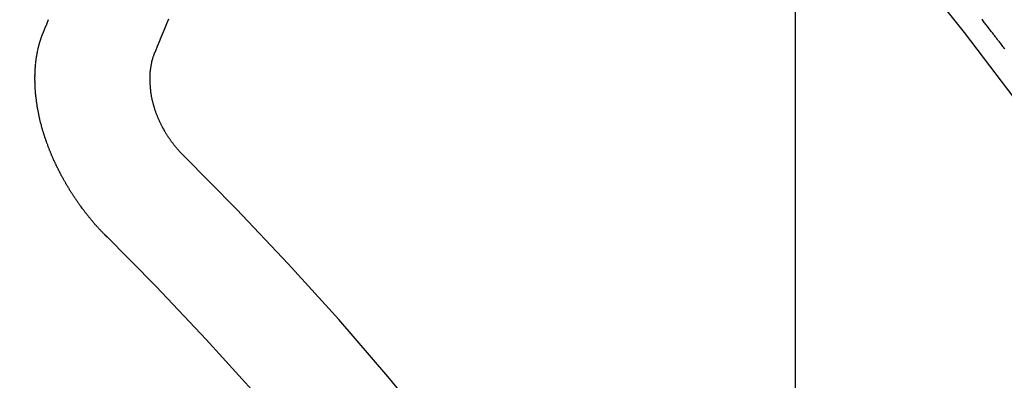
# Model space of a CAD drawing. Extents: x 27948 to 54421, y -11033 to -2163.
# Drawn here: x 45149 to 45155, y -4233 to -4231 of the extents above; entities that cross this region are included whole.
import ezdxf

# ---------------------------------------------------------------- set-up
doc = ezdxf.new("R2010")
doc.units = 0
doc.header["$LTSCALE"] = 50
doc.header["$MEASUREMENT"] = 0
doc.linetypes.add('CENTER2', pattern=[1.125, 0.75, -0.125, 0.125, -0.125])
doc.linetypes.add('HIDDEN', pattern=[0.375, 0.25, -0.125])
doc.layers.get('0').update_dxf_attribs({"linetype": 'CONTINUOUS'})
doc.layers.get('DEFPOINTS').update_dxf_attribs({"color": 146, "linetype": 'CONTINUOUS'})
for name, color, linetype in [('150-機器', 8, 'CONTINUOUS'), ('160-文字', 254, 'CONTINUOUS'), ('166-寸法B', 11, 'CONTINUOUS')]:
    doc.layers.add(name, color=color, linetype=linetype)
doc.styles.add('KH001', font='txt')
doc.dimstyles.new('KH1xx015', dxfattribs={"dimscale": 10, "dimtxt": 3.8, "dimasz": 0.8, "dimexe": 0.3, "dimexo": 1.2, "dimgap": 0.5, "dimtad": 3, "dimdec": 1, "dimdsep": 46, "dimlunit": 6, "dimtxsty": 'KH001', "dimblk": 'DOT', "dimcen": 1, "dimdle": 1, "dimclrd": 256, "dimclre": 256, "dimclrt": 256, "dimadec": 0, "dimazin": 0, "dimtfac": 1, "dimtdec": 1, "dimtix": 1, "dimtmove": 2, "dimatfit": 3, "dimldrblk": 'CLOSEDBLANK', "dimfxl": 1, "dimtolj": 1, "dimtzin": 0, "dimlwd": -1, "dimlwe": -1, "dimarcsym": 0})
doc.dimstyles.new('KH1xx030', dxfattribs={"dimscale": 30, "dimtxt": 2, "dimasz": 0.6, "dimexe": 0.3, "dimexo": 1.2, "dimgap": 0.5, "dimtad": 3, "dimdec": 1, "dimdsep": 46, "dimlunit": 6, "dimtxsty": 'KH001', "dimblk": 'DOT', "dimcen": 1, "dimdle": 1, "dimclrd": 256, "dimclre": 256, "dimclrt": 256, "dimadec": 0, "dimazin": 0, "dimtfac": 1, "dimtdec": 1, "dimtix": 1, "dimtmove": 2, "dimatfit": 3, "dimldrblk": 'CLOSEDBLANK', "dimfxl": 1, "dimtolj": 1, "dimtzin": 0, "dimlwd": -1, "dimlwe": -1, "dimarcsym": 0})

# ---------------------------------------------------------------- blocks, each defined once
blk = doc.blocks.new('F402_H')
at = {"layer": '150-機器', "color": 13, "linetype": 'CENTER2'}
blk.add_line((0, 0), (-244.018, -170.8633), dxfattribs=at)
at = {"layer": '150-機器', "color": 13, "linetype": 'HIDDEN'}
for points in [[(-224.5278, -151.4847), (-224.5165, -151.4573), (-224.5053, -151.4299), (-224.494, -151.4026)], [(-223.8491, -151.5915), (-223.8379, -151.5641), (-223.8272, -151.5359), (-223.8159, -151.5085), (-223.8046, -151.4812), (-223.7934, -151.4538), (-223.7821, -151.4264), (-223.7708, -151.399)], [(-218.7372, -151.5803), (-218.7406, -151.5754), (-218.7446, -151.5697), (-218.7494, -151.5646), (-218.7529, -151.5597), (-218.7569, -151.5539), (-218.7609, -151.5482), (-218.7657, -151.5431), (-218.7691, -151.5382), (-218.7731, -151.5325), (-218.7779, -151.5273), (-218.7814, -151.5224), (-218.7854, -151.5167), (-218.7902, -151.5115), (-218.7936, -151.5066), (-218.7976, -151.5009), (-218.8025, -151.4958), (-218.8059, -151.4909), (-218.8099, -151.4851), (-218.8147, -151.48), (-218.8187, -151.4743), (-218.8222, -151.4694), (-218.8262, -151.4637), (-218.831, -151.4585), (-218.8344, -151.4536), (-218.8384, -151.4479), (-218.8432, -151.4427), (-218.8467, -151.4378), (-218.8507, -151.4321), (-218.8555, -151.427), (-218.8589, -151.4221), (-218.8629, -151.4164), (-218.8678, -151.4112), (-218.8718, -151.4055), (-218.8752, -151.4006)], [(-224.1405, -152.7159), (-224.143, -152.7141), (-224.1462, -152.7114), (-224.1479, -152.7089), (-224.151, -152.7062), (-224.1527, -152.7038), (-224.1558, -152.7011), (-224.1575, -152.6986), (-224.16, -152.6968), (-224.1623, -152.6935), (-224.1649, -152.6916), (-224.168, -152.6889), (-224.1697, -152.6865), (-224.1728, -152.6838), (-224.1745, -152.6813), (-224.1776, -152.6786), (-224.1793, -152.6762), (-224.1824, -152.6735), (-224.1842, -152.671), (-224.1873, -152.6683), (-224.189, -152.6659), (-224.1921, -152.6632), (-224.1938, -152.6607), (-224.1969, -152.658), (-224.1986, -152.6556), (-224.2017, -152.6529), (-224.2034, -152.6504), (-224.2057, -152.6472), (-224.2083, -152.6453), (-224.2105, -152.642), (-224.2131, -152.6401), (-224.2154, -152.6369), (-224.2171, -152.6344), (-224.2202, -152.6317), (-224.2219, -152.6293), (-224.2242, -152.626), (-224.2267, -152.6241), (-224.229, -152.6209), (-224.2313, -152.6176), (-224.2338, -152.6157), (-224.2361, -152.6124), (-224.2378, -152.61), (-224.2409, -152.6073), (-224.2427, -152.6048), (-224.2449, -152.6016), (-224.2467, -152.5991), (-224.2498, -152.5964), (-224.2521, -152.5932), (-224.2538, -152.5907), (-224.2561, -152.5874), (-224.2578, -152.585), (-224.2609, -152.5823), (-224.2626, -152.5798), (-224.2649, -152.5766), (-224.2672, -152.5733), (-224.2689, -152.5709), (-224.272, -152.5682), (-224.2737, -152.5657), (-224.276, -152.5624), (-224.2783, -152.5592), (-224.28, -152.5567), (-224.2823, -152.5535), (-224.284, -152.551), (-224.2871, -152.5483), (-224.2894, -152.545), (-224.2911, -152.5426), (-224.2934, -152.5393), (-224.2951, -152.5369), (-224.2974, -152.5336), (-224.2991, -152.5312), (-224.3014, -152.5279), (-224.3037, -152.5246), (-224.3054, -152.5222), (-224.3077, -152.5189), (-224.3094, -152.5164), (-224.3117, -152.5132), (-224.314, -152.5099), (-224.3157, -152.5075), (-224.318, -152.5042), (-224.3203, -152.5009), (-224.322, -152.4985), (-224.3243, -152.4952), (-224.326, -152.4928), (-224.3283, -152.4895), (-224.3306, -152.4862), (-224.3323, -152.4838), (-224.3346, -152.4805), (-224.3363, -152.478), (-224.3386, -152.4748), (-224.3409, -152.4715), (-224.3426, -152.4691), (-224.3441, -152.4652), (-224.3458, -152.4628), (-224.3481, -152.4595), (-224.3504, -152.4562), (-224.3521, -152.4538), (-224.3544, -152.4505), (-224.3561, -152.4481), (-224.3584, -152.4448), (-224.3599, -152.441), (-224.3616, -152.4385), (-224.3639, -152.4352), (-224.3656, -152.4328), (-224.3679, -152.4295), (-224.3693, -152.4257), (-224.371, -152.4232), (-224.3733, -152.42), (-224.3751, -152.4175), (-224.3765, -152.4137), (-224.3788, -152.4104), (-224.3805, -152.4079), (-224.3828, -152.4047), (-224.3837, -152.4017), (-224.386, -152.3984), (-224.3877, -152.3959), (-224.39, -152.3927), (-224.3915, -152.3888), (-224.3932, -152.3864), (-224.3955, -152.3831), (-224.3964, -152.3801), (-224.3987, -152.3768), (-224.401, -152.3736), (-224.4019, -152.3705), (-224.4041, -152.3673), (-224.405, -152.3642), (-224.4073, -152.361), (-224.409, -152.3585), (-224.4105, -152.3547), (-224.4128, -152.3514), (-224.4137, -152.3484), (-224.416, -152.3451), (-224.4177, -152.3427), (-224.4192, -152.3388), (-224.4209, -152.3364), (-224.4224, -152.3325), (-224.4241, -152.3301), (-224.4256, -152.3262), (-224.4278, -152.323), (-224.4287, -152.32), (-224.431, -152.3167), (-224.4319, -152.3137), (-224.4342, -152.3104), (-224.4351, -152.3074), (-224.4374, -152.3041), (-224.4383, -152.3011), (-224.4406, -152.2978), (-224.4415, -152.2948), (-224.4438, -152.2915), (-224.4447, -152.2885), (-224.447, -152.2852), (-224.4479, -152.2822), (-224.4493, -152.2784), (-224.4511, -152.2759), (-224.4525, -152.2721), (-224.4542, -152.2696), (-224.4557, -152.2658), (-224.4566, -152.2628), (-224.4589, -152.2595), (-224.4598, -152.2565), (-224.4621, -152.2532), (-224.463, -152.2502), (-224.4645, -152.2463), (-224.4662, -152.2439), (-224.4676, -152.2401), (-224.4685, -152.237), (-224.47, -152.2332), (-224.4717, -152.2307), (-224.4732, -152.2269), (-224.4741, -152.2239), (-224.4764, -152.2206), (-224.4773, -152.2176), (-224.4788, -152.2137), (-224.4797, -152.2107), (-224.4814, -152.2083), (-224.4829, -152.2044), (-224.4838, -152.2014), (-224.4852, -152.1976), (-224.4869, -152.1951), (-224.4884, -152.1913), (-224.4893, -152.1883), (-224.4902, -152.1852), (-224.4917, -152.1814), (-224.4926, -152.1784), (-224.4949, -152.1751), (-224.4958, -152.1721), (-224.4967, -152.1691), (-224.4981, -152.1652), (-224.499, -152.1622), (-224.4999, -152.1592), (-224.5014, -152.1553), (-224.5031, -152.1529), (-224.5046, -152.149), (-224.5055, -152.146), (-224.5064, -152.143), (-224.5079, -152.1392), (-224.5088, -152.1361), (-224.5097, -152.1331), (-224.5111, -152.1293), (-224.512, -152.1262), (-224.5129, -152.1232), (-224.5144, -152.1194), (-224.5153, -152.1164), (-224.5162, -152.1133), (-224.5171, -152.1103), (-224.5186, -152.1065), (-224.5195, -152.1034), (-224.5204, -152.1004), (-224.5218, -152.0966), (-224.5227, -152.0936), (-224.5236, -152.0905), (-224.5245, -152.0875), (-224.526, -152.0837), (-224.5269, -152.0807), (-224.5278, -152.0776), (-224.5287, -152.0746), (-224.5302, -152.0708), (-224.5311, -152.0677), (-224.532, -152.0647), (-224.5321, -152.0611), (-224.533, -152.0581), (-224.5344, -152.0543), (-224.5353, -152.0512), (-224.5362, -152.0482), (-224.5371, -152.0452), (-224.538, -152.0422), (-224.5381, -152.0386), (-224.5396, -152.0347), (-224.5405, -152.0317), (-224.5414, -152.0287), (-224.5423, -152.0257), (-224.5424, -152.0221), (-224.5433, -152.0191), (-224.5442, -152.016), (-224.5451, -152.013), (-224.5465, -152.0092), (-224.5466, -152.0056), (-224.5475, -152.0025), (-224.5484, -151.9995), (-224.5493, -151.9965), (-224.5494, -151.9929), (-224.5503, -151.9899), (-224.5512, -151.9869), (-224.5521, -151.9838), (-224.5522, -151.9802), (-224.5531, -151.9772), (-224.554, -151.9742), (-224.5541, -151.9706), (-224.5549, -151.9676), (-224.5558, -151.9646), (-224.5559, -151.961), (-224.5568, -151.9579), (-224.5577, -151.9549), (-224.5578, -151.9513), (-224.5587, -151.9483), (-224.5596, -151.9453), (-224.5597, -151.9417), (-224.5606, -151.9387), (-224.5607, -151.9351), (-224.5616, -151.932), (-224.5625, -151.929), (-224.5626, -151.9254), (-224.5635, -151.9224), (-224.5635, -151.9188), (-224.5639, -151.9166), (-224.5648, -151.9136), (-224.5648, -151.91), (-224.5657, -151.907), (-224.5658, -151.9034), (-224.5667, -151.9003), (-224.5668, -151.8967), (-224.5671, -151.8945), (-224.5672, -151.8909), (-224.5681, -151.8879), (-224.5682, -151.8843), (-224.5691, -151.8813), (-224.5692, -151.8777), (-224.5695, -151.8755), (-224.5696, -151.8719), (-224.5705, -151.8689), (-224.5706, -151.8653), (-224.5709, -151.8631), (-224.571, -151.8595), (-224.5719, -151.8565), (-224.572, -151.8529), (-224.5723, -151.8507), (-224.5724, -151.8471), (-224.5733, -151.844), (-224.5734, -151.8404), (-224.5729, -151.8377), (-224.5738, -151.8346), (-224.5738, -151.831), (-224.5742, -151.8288), (-224.5743, -151.8252), (-224.5743, -151.8217), (-224.5747, -151.8194), (-224.5747, -151.8159), (-224.5751, -151.8136), (-224.5752, -151.81), (-224.5752, -151.8065), (-224.5756, -151.8042), (-224.5756, -151.8007), (-224.5752, -151.7979), (-224.5761, -151.7949), (-224.5761, -151.7913), (-224.5756, -151.7885), (-224.5765, -151.7855), (-224.5761, -151.7827), (-224.5761, -151.7791), (-224.5765, -151.7769), (-224.5765, -151.7733), (-224.5761, -151.7705), (-224.577, -151.7675), (-224.5765, -151.7647), (-224.5765, -151.7611), (-224.5761, -151.7583), (-224.577, -151.7553), (-224.5765, -151.7525), (-224.5766, -151.7489), (-224.5761, -151.7462), (-224.5764, -151.7439), (-224.5765, -151.7404), (-224.576, -151.7376), (-224.5761, -151.734), (-224.5764, -151.7318), (-224.5759, -151.729), (-224.576, -151.7254), (-224.5755, -151.7226), (-224.5758, -151.7204), (-224.5759, -151.7168), (-224.5754, -151.714), (-224.5749, -151.7113), (-224.575, -151.7077), (-224.5753, -151.7055), (-224.5748, -151.7027), (-224.5749, -151.6991), (-224.5744, -151.6963), (-224.5739, -151.6935), (-224.5735, -151.6908), (-224.5744, -151.6877), (-224.5739, -151.685), (-224.5734, -151.6822), (-224.5729, -151.6794), (-224.5724, -151.6766), (-224.5725, -151.673), (-224.572, -151.6702), (-224.5723, -151.668), (-224.5718, -151.6653), (-224.5713, -151.6625), (-224.5708, -151.6597), (-224.5709, -151.6561), (-224.5704, -151.6533), (-224.5699, -151.6506), (-224.5695, -151.6478), (-224.569, -151.645), (-224.5693, -151.6428), (-224.5688, -151.64), (-224.5683, -151.6372), (-224.5678, -151.6345), (-224.5673, -151.6317), (-224.5668, -151.6289), (-224.5664, -151.6261), (-224.5659, -151.6233), (-224.5654, -151.6206), (-224.5649, -151.6178), (-224.5644, -151.615), (-224.5639, -151.6122), (-224.5634, -151.6095), (-224.5629, -151.6067), (-224.5624, -151.6039), (-224.5619, -151.6011), (-224.5615, -151.5983), (-224.561, -151.5956), (-224.5605, -151.5928), (-224.56, -151.59), (-224.5603, -151.5878), (-224.5593, -151.5858), (-224.5588, -151.5831), (-224.5575, -151.5797), (-224.557, -151.5769), (-224.5565, -151.5742), (-224.556, -151.5714), (-224.5549, -151.5694), (-224.5544, -151.5666), (-224.5539, -151.5639), (-224.5535, -151.5611), (-224.5524, -151.5591), (-224.5519, -151.5563), (-224.5514, -151.5536), (-224.5509, -151.5508), (-224.5499, -151.5488), (-224.5494, -151.5461), (-224.5489, -151.5433), (-224.5478, -151.5413), (-224.5473, -151.5385), (-224.5463, -151.5366), (-224.5458, -151.5338), (-224.5453, -151.531), (-224.5434, -151.5285), (-224.5429, -151.5257), (-224.5419, -151.5237), (-224.5414, -151.521), (-224.5403, -151.519), (-224.5398, -151.5162), (-224.5388, -151.5143), (-224.5383, -151.5115), (-224.5372, -151.5095), (-224.5367, -151.5067), (-224.5348, -151.5042), (-224.5343, -151.5014), (-224.5333, -151.4995), (-224.5328, -151.4967), (-224.5317, -151.4947), (-224.5312, -151.492), (-224.5302, -151.49), (-224.5297, -151.4872), (-224.5278, -151.4847)], [(-223.682, -152.2232), (-223.6843, -152.2199), (-223.6874, -152.2172), (-223.6899, -152.2154), (-223.6922, -152.2121), (-223.6953, -152.2094), (-223.6976, -152.2061), (-223.7001, -152.2042), (-223.7032, -152.2015), (-223.7055, -152.1983), (-223.7072, -152.1958), (-223.7103, -152.1931), (-223.7126, -152.1899), (-223.7157, -152.1872), (-223.718, -152.1839), (-223.7205, -152.182), (-223.7228, -152.1788), (-223.7251, -152.1755), (-223.7282, -152.1728), (-223.7305, -152.1695), (-223.7322, -152.1671), (-223.7345, -152.1638), (-223.7376, -152.1611), (-223.7399, -152.1578), (-223.7422, -152.1546), (-223.7445, -152.1513), (-223.7468, -152.148), (-223.7485, -152.1456), (-223.7516, -152.1429), (-223.7539, -152.1396), (-223.7562, -152.1364), (-223.7585, -152.1331), (-223.7607, -152.1298), (-223.763, -152.1265), (-223.7647, -152.1241), (-223.767, -152.1208), (-223.7693, -152.1176), (-223.7716, -152.1143), (-223.7739, -152.111), (-223.7754, -152.1072), (-223.7777, -152.1039), (-223.7799, -152.1006), (-223.7817, -152.0982), (-223.784, -152.0949), (-223.7862, -152.0917), (-223.7877, -152.0878), (-223.79, -152.0846), (-223.7923, -152.0813), (-223.7938, -152.0774), (-223.7955, -152.075), (-223.7978, -152.0717), (-223.7992, -152.0679), (-223.8015, -152.0646), (-223.8038, -152.0614), (-223.8053, -152.0575), (-223.8076, -152.0542), (-223.8085, -152.0512), (-223.8108, -152.048), (-223.8122, -152.0441), (-223.8145, -152.0408), (-223.816, -152.037), (-223.8183, -152.0337), (-223.8192, -152.0307), (-223.8206, -152.0269), (-223.8229, -152.0236), (-223.8244, -152.0198), (-223.8259, -152.0159), (-223.8276, -152.0135), (-223.8291, -152.0096), (-223.8305, -152.0058), (-223.832, -152.002), (-223.8337, -151.9995), (-223.8352, -151.9957), (-223.8367, -151.9918), (-223.8381, -151.988), (-223.839, -151.985), (-223.8405, -151.9811), (-223.8428, -151.9779), (-223.8443, -151.974), (-223.8452, -151.971), (-223.8466, -151.9672), (-223.8481, -151.9633), (-223.849, -151.9603), (-223.8505, -151.9564), (-223.8519, -151.9526), (-223.8528, -151.9496), (-223.8543, -151.9457), (-223.8544, -151.9421), (-223.8559, -151.9383), (-223.8573, -151.9345), (-223.8582, -151.9314), (-223.8597, -151.9276), (-223.8606, -151.9246), (-223.8613, -151.9202), (-223.8627, -151.9163), (-223.8636, -151.9133), (-223.8643, -151.9089), (-223.8652, -151.9059), (-223.8667, -151.902), (-223.8667, -151.8984), (-223.8682, -151.8946), (-223.8691, -151.8916), (-223.8698, -151.8872), (-223.8707, -151.8841), (-223.8708, -151.8805), (-223.8722, -151.8767), (-223.8723, -151.8731), (-223.8738, -151.8693), (-223.8739, -151.8657), (-223.8748, -151.8627), (-223.8754, -151.8582), (-223.8763, -151.8552), (-223.877, -151.8508), (-223.877, -151.8472), (-223.8779, -151.8442), (-223.878, -151.8406), (-223.8787, -151.8362), (-223.8796, -151.8332), (-223.8797, -151.8296), (-223.8797, -151.826), (-223.8804, -151.8216), (-223.8813, -151.8185), (-223.8814, -151.8149), (-223.8815, -151.8113), (-223.8815, -151.8077), (-223.8816, -151.8042), (-223.8817, -151.8006), (-223.8826, -151.7975), (-223.8833, -151.7931), (-223.8833, -151.7895), (-223.8834, -151.7859), (-223.8835, -151.7823), (-223.8836, -151.7787), (-223.8837, -151.7751), (-223.8838, -151.7716), (-223.8833, -151.7688), (-223.8834, -151.7652), (-223.8834, -151.7616), (-223.8835, -151.758), (-223.8836, -151.7544), (-223.8837, -151.7508), (-223.8838, -151.7472), (-223.8833, -151.7444), (-223.8834, -151.7408), (-223.8834, -151.7372), (-223.8827, -151.7331), (-223.8822, -151.7303), (-223.8823, -151.7267), (-223.8824, -151.7231), (-223.8819, -151.7203), (-223.882, -151.7167), (-223.8807, -151.7134), (-223.8807, -151.7098), (-223.8808, -151.7062), (-223.8803, -151.7034), (-223.8796, -151.6992), (-223.8791, -151.6965), (-223.8792, -151.6929), (-223.8787, -151.6901), (-223.8774, -151.6867), (-223.8775, -151.6831), (-223.877, -151.6804), (-223.8757, -151.677), (-223.8758, -151.6734), (-223.8753, -151.6706), (-223.874, -151.6673), (-223.8735, -151.6645), (-223.8736, -151.6609), (-223.8723, -151.6576), (-223.8718, -151.6548), (-223.8705, -151.6514), (-223.87, -151.6487), (-223.8695, -151.6459), (-223.8682, -151.6425), (-223.8677, -151.6398), (-223.8664, -151.6364), (-223.8659, -151.6336), (-223.8646, -151.6303), (-223.8641, -151.6275), (-223.8636, -151.6247), (-223.8617, -151.6222), (-223.8612, -151.6194), (-223.8599, -151.6161), (-223.8594, -151.6133), (-223.8576, -151.6107), (-223.8571, -151.608), (-223.8558, -151.6046), (-223.8547, -151.6027), (-223.8534, -151.5993), (-223.8515, -151.5968), (-223.851, -151.594), (-223.8491, -151.5915)]]:
    blk.add_lwpolyline(points, dxfattribs=at)
for centre, radius, start, end in [((-243.7125, -170.6494), 31.2914, 23.88957, 46.11045), ((-237.8505, -166.5448), 20.1459, 24.69226, 45.30776), ((-237.8505, -166.5448), 19.4736, 24.69226, 45.30776)]:
    blk.add_arc(centre, radius, start, end, dxfattribs=at)
blk = doc.blocks.new('_Dot')
at = {"color": 0, "linetype": 'ByBlock', "lineweight": -2}
blk.add_line((-0.5, 0), (-1, 0), dxfattribs=at)
at = {"color": 0, "linetype": 'ByBlock', "const_width": 0.5}
blk.add_lwpolyline([(-0.25, 0, 1), (0.25, 0, 1)], format="xyb", close=True, dxfattribs=at)
blk = doc.blocks.new('*D274')
at = {"layer": 'DEFPOINTS', "transparency": 16777216}
for p, q in [((45154.0083, -4092.0584), (45154.0083, -4335.9467)), ((45034.0083, -4147.0584), (45034.0083, -4335.9467)), ((45042.0083, -4332.9467), (45146.0083, -4332.9467))]:
    blk.add_line(p, q, dxfattribs=at)
at = {"layer": 'DEFPOINTS', "color": 0, "transparency": 16777216}
for p in [(45154.0083, -4080.0584), (45034.0083, -4135.0584), (45154.0083, -4332.9467)]:
    blk.add_point(p, dxfattribs=at)
at = {"layer": 'DEFPOINTS', "transparency": 16777216, "xscale": 8, "yscale": 8, "zscale": 8, "rotation": 180}
blk.add_blockref('_Dot', (45034.0083, -4332.9467), dxfattribs=at)
at = {"layer": 'DEFPOINTS', "transparency": 16777216, "xscale": 8, "yscale": 8, "zscale": 8}
blk.add_blockref('_Dot', (45154.0083, -4332.9467), dxfattribs=at)
at = {"layer": 'DEFPOINTS', "transparency": 16777216, "insert": (45094.0083, -4308.9467), "char_height": 38, "attachment_point": 5, "style": 'KH001'}
blk.add_mtext('\\A1;120', dxfattribs=at)
blk = doc.blocks.new('_ClosedBlank')
at = {"color": 0, "linetype": 'ByBlock', "lineweight": -2}
for p, q in [((-1, 0.16667), (0, 0)), ((-1, 0.16667), (-1, -0.16667)), ((0, 0), (-1, -0.16667))]:
    blk.add_line(p, q, dxfattribs=at)
blk = doc.blocks.new('*D275')
at = {"layer": '166-寸法B', "transparency": 16777216}
for p, q in [((45218.0083, -3860.0584), (44938.7402, -3860.0584)), ((44947.7402, -4267.0584), (44947.7402, -3878.0584)), ((45228.5596, -4285.0584), (44938.7402, -4285.0584))]:
    blk.add_line(p, q, dxfattribs=at)
at = {"layer": 'DEFPOINTS', "color": 0, "transparency": 16777216}
for p in [(44947.7402, -3860.0584), (45254.0083, -3860.0584), (45264.5596, -4285.0584)]:
    blk.add_point(p, dxfattribs=at)
at = {"layer": '166-寸法B', "transparency": 16777216, "xscale": 18, "yscale": 18, "zscale": 18}
for p, rotation in [((44947.7402, -3860.0584), 90), ((44947.7402, -4285.0584), 270)]:
    blk.add_blockref('_Dot', p, dxfattribs=dict(at, rotation=rotation))
at = {"layer": '166-寸法B', "transparency": 16777216, "insert": (44902.7402, -3917.6633), "char_height": 60, "attachment_point": 5, "rotation": 90, "style": 'KH001'}
blk.add_mtext('\\A1;425', dxfattribs=at)

msp = doc.modelspace()

# ---------------------------------------------------------------- block references
at = {"layer": '150-機器'}
msp.add_blockref('F402_H', (45374.0083, -4079.866), dxfattribs=at)

# ---------------------------------------------------------------- dimensions: what is measured, and where the dimension line sits
at = {"layer": '166-寸法B'}
dim = msp.add_linear_dim(base=(44947.7402, -3860.0584), p1=(45264.5596, -4285.0584), p2=(45254.0083, -3860.0584), angle=90, dimstyle='KH1xx030', override={"dimtmove": 1}, dxfattribs=at)
dim.commit()
dim.dimension.update_dxf_attribs({"geometry": '*D275', "text_midpoint": (44947.7402, -3917.6633), "dimtype": 128})
at = {"layer": 'DEFPOINTS'}
dim = msp.add_linear_dim(base=(45154.0083, -4332.9467), p1=(45034.0083, -4135.0584), p2=(45154.0083, -4080.0584), angle=180, dimstyle='KH1xx015', dxfattribs=at)
dim.commit()
dim.dimension.update_dxf_attribs({"geometry": '*D274', "text_midpoint": (45094.0083, -4308.9467)})

# ---------------------------------------------------------------- leaders
at = {"layer": '160-文字', "annotation_type": 0, "has_hookline": 1, "hookline_direction": 0, "text_width": 1357.92}
msp.add_leader([(45135.7951, -4101.2716), (45833.4232, -5457.8614), (45834.0232, -5457.8614)], dimstyle='KH1xx030', override={"dimgap": 0.5, "dimtad": 1}, dxfattribs=at)

doc.saveas('drawing.dxf')
